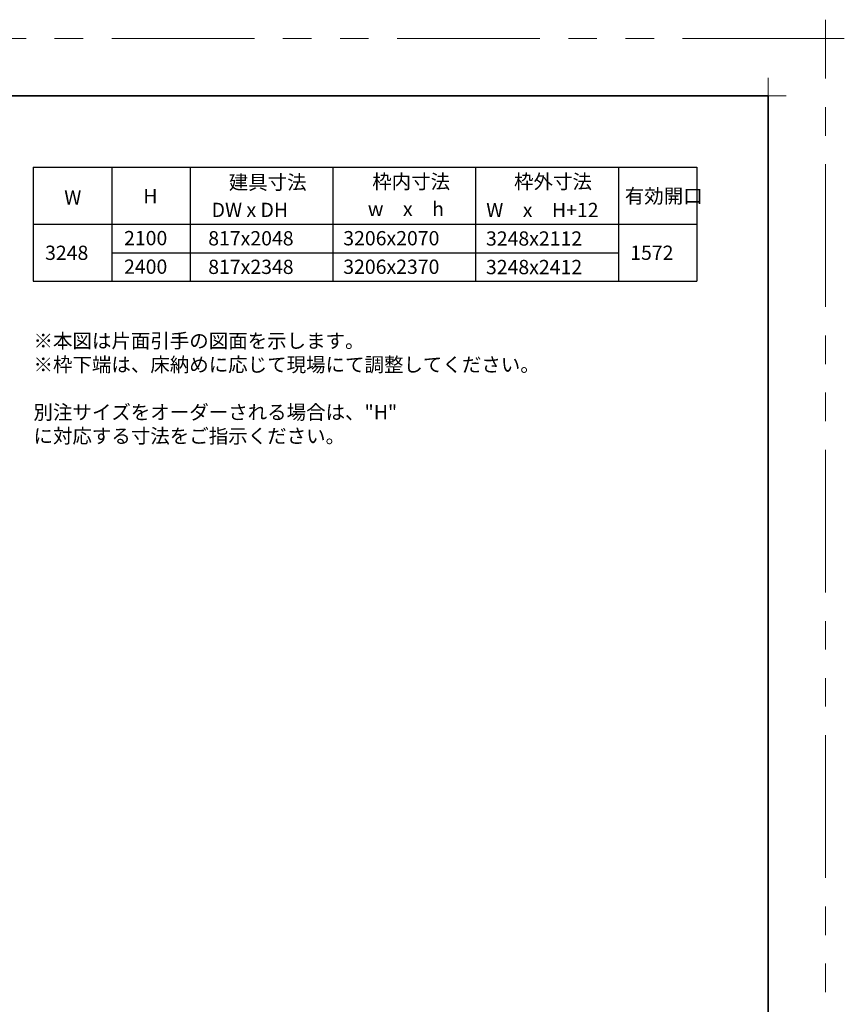
# Model space of a CAD drawing. Extents: x -60839 to -58226, y 2022 to 3236.
# Drawn here: x -59710 to -59132, y 2546 to 3236 of the extents above; entities that cross this region are included whole.
import ezdxf

# ---------------------------------------------------------------- set-up
doc = ezdxf.new("R2010")
doc.units = 0
doc.header["$LTSCALE"] = 80
doc.header["$MEASUREMENT"] = 0
doc.linetypes.add('PHANTOM', pattern=[2.5, 1.25, -0.25, 0.25, -0.25, 0.25, -0.25])
doc.layers.get('DEFPOINTS').update_dxf_attribs({"linetype": 'CONTINUOUS'})
for name, color, linetype, lineweight in [('一般', 7, 'CONTINUOUS', 15), ('図面枠', 7, 'CONTINUOUS', 35), ('線(白)', 7, 'CONTINUOUS', 30), ('線(黄)', 2, 'CONTINUOUS', 15)]:
    doc.layers.add(name, color=color, linetype=linetype, lineweight=lineweight)
doc.layers.add('陰線', color=4, linetype='PHANTOM', lineweight=9, plot=False)
doc.styles.add('sanwa1', font='romans.shx', dxfattribs={"height": 10, "bigfont": 'extfont2.shx'})

# ---------------------------------------------------------------- blocks, each defined once
blk = doc.blocks.new('グループ-13-1')
at = {"layer": '一般', "color": 7, "linetype": 'Continuous', "lineweight": 5}
for p, q in [((12408.3, -2805.9), (12408.3, -2673.1)), ((12341.9, -2739.5), (12474.7, -2739.5))]:
    blk.add_line(p, q, dxfattribs=at)

msp = doc.modelspace()

# ---------------------------------------------------------------- linework, layer by layer
at = {"layer": 'DEFPOINTS', "linetype": 'Continuous', "lineweight": 5}
for p, q in [((-59185.2415, 3170.3958), (-59185.2415, 3195.2955)), ((-59197.6913, 3182.8457), (-59172.7916, 3182.8457))]:
    msp.add_line(p, q, dxfattribs=at)
at = {"layer": '図面枠'}
for p, q in [((-59185.2415, 3182.8457), (-60785.2415, 3182.8457)), ((-59185.2415, 2074.8457), (-59185.2415, 3182.8457))]:
    msp.add_line(p, q, dxfattribs=at)
at = {"layer": '線(白)', "ltscale": 3}
for p, q in [((-59700.2415, 3132.8457), (-59700.2415, 3052.8457)), ((-59700.2415, 3132.8457), (-59235.2415, 3132.8457)), ((-59645.2415, 3132.8457), (-59645.2415, 3052.8457)), ((-59590.2415, 3132.8457), (-59590.2415, 3052.8457)), ((-59490.2415, 3132.8457), (-59490.2415, 3052.8457)), ((-59390.2415, 3132.8457), (-59390.2415, 3052.8457)), ((-59290.2415, 3132.8457), (-59290.2415, 3052.8457)), ((-59235.2415, 3132.8457), (-59235.2415, 3052.8457)), ((-59700.2415, 3092.8457), (-59235.2415, 3092.8457)), ((-59645.2415, 3072.8457), (-59590.2415, 3072.8457)), ((-59590.2415, 3072.8457), (-59290.2415, 3072.8457)), ((-59700.2415, 3052.8457), (-59235.2415, 3052.8457))]:
    msp.add_line(p, q, dxfattribs=at)
at = {"layer": '陰線'}
for p, q in [((-59145.2415, 3222.8457), (-60825.2415, 3222.8457)), ((-59145.2415, 2034.8457), (-59145.2415, 3222.8457))]:
    msp.add_line(p, q, dxfattribs=at)

# ---------------------------------------------------------------- block references
at = {"layer": '陰線', "color": 7, "xscale": 0.2, "yscale": 0.2, "zscale": 0.2}
msp.add_blockref('グループ-13-1', (-61626.9065, 3770.7457), dxfattribs=at)

# ---------------------------------------------------------------- texts
at = {"layer": '線(黄)', "ltscale": 3, "style": 'sanwa1'}
for s, p in [('建具寸法', (-59563.2424, 3117.215)), ('枠内寸法', (-59462.7155, 3117.6977)), ('枠外寸法', (-59363.3234, 3117.6977)), ('有効開口', (-59285.7344, 3107.5832)), ('W', (-59678.4941, 3106.6022)), ('H', (-59623.103, 3107.5832)), ('DW x DH', (-59575.2393, 3097.886)), ('w\u3000x\u3000h', (-59465.7818, 3098.5726)), ('W\u3000x\u3000H+12', (-59382.8461, 3097.8184)), ('2100', (-59636.5785, 3078.1038)), ('817x2048', (-59577.6015, 3077.9777)), ('3206x2070', (-59483.006, 3078.044)), ('3248x2112', (-59383.006, 3077.8321)), ('3248', (-59691.8986, 3067.8171)), ('1572', (-59281.9528, 3067.8533)), ('2400', (-59636.5785, 3058.1038)), ('817x2348', (-59577.6015, 3057.9777)), ('3206x2370', (-59483.006, 3058.044)), ('3248x2412', (-59383.006, 3057.8321))]:
    msp.add_text(s, height=10, dxfattribs=at).set_placement(p)
at = {"layer": '線(黄)', "ltscale": 3, "insert": (-59700.031, 3016.1349), "char_height": 10, "attachment_point": 1, "style": 'sanwa1'}
msp.add_mtext_dynamic_manual_height_columns('※本図は片面引手の図面を示します。\\P※枠下端は、床納めに応じて現場にて調整してください。\\P\\P別注サイズをオーダーされる場合は、"H"{\\fMS Gothic|b1|i0|c128|p49; }に対応する寸法をご指示ください。', width=464.264066, gutter_width=70, heights=[79.8987], dxfattribs=at)

doc.saveas('drawing.dxf')
